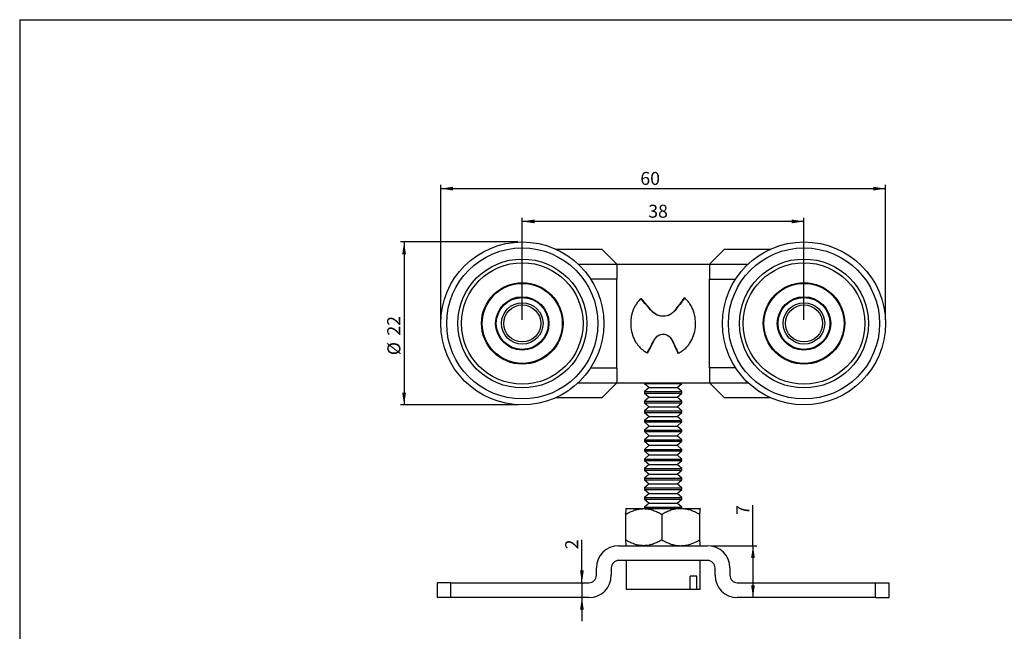
# Model space of a CAD drawing. Units: millimetres. Extents: x 10 to 410, y 10 to 287.
# Drawn here: x 10 to 276, y 122 to 287 of the extents above; entities that cross this region are included whole.
import ezdxf

# ---------------------------------------------------------------- set-up
doc = ezdxf.new("R2010")
doc.units = ezdxf.units.MM
doc.layers.add('FORMAT', color=7, linetype='Continuous')
doc.styles.add('SLDTEXTSTYLE1', font='TXT', dxfattribs={"width": 0.75})
doc.dimstyles.new('SLDDIMSTYLE0', dxfattribs={"dimtxt": 3.5, "dimasz": 3.302, "dimexe": 0, "dimexo": 0.0625, "dimgap": 0.875, "dimtad": 1, "dimlfac": 0.5, "dimrnd": 1e-09, "dimzin": 12, "dimdsep": 46, "dimtxsty": 'SLDTEXTSTYLE1', "dimsah": 1, "dimcen": 0.09, "dimadec": 0, "dimazin": 3, "dimtfac": 1, "dimtofl": 0, "dimtmove": 0, "dimatfit": 3, "dimfxl": 0, "dimfrac": 2, "dimtolj": 1, "dimtzin": 12, "dimarcsym": 0})
doc.dimstyles.new('SLDDIMSTYLE1', dxfattribs={"dimtxt": 3.5, "dimasz": 3.302, "dimexe": 0, "dimexo": 0.0625, "dimgap": 0.875, "dimtad": 1, "dimlfac": 0.5, "dimrnd": 1e-09, "dimzin": 12, "dimdsep": 46, "dimtxsty": 'SLDTEXTSTYLE1', "dimsah": 1, "dimcen": 0.09, "dimadec": 0, "dimazin": 3, "dimtfac": 1, "dimtmove": 0, "dimatfit": 0, "dimfxl": 0, "dimfrac": 2, "dimtolj": 1, "dimtzin": 12, "dimarcsym": 0})

# ---------------------------------------------------------------- blocks, each defined once
blk = doc.blocks.new('_D')
at = {"layer": 'FORMAT'}
for p, q in [((145.58, 205.98), (145.58, 233.53)), ((221.58, 232.53), (145.58, 232.53)), ((221.58, 205.98), (221.58, 233.53))]:
    blk.add_line(p, q, dxfattribs=at)
for points in [[(145.58, 232.53), (148.88, 232.02), (148.88, 233.04)], [(221.58, 232.53), (218.28, 233.04), (218.28, 232.02)]]:
    blk.add_solid(points, dxfattribs=at)
at = {"layer": 'FORMAT', "insert": (179.56, 237.04), "char_height": 3.5, "attachment_point": 1, "style": 'SLDTEXTSTYLE1'}
blk.add_mtext('38', dxfattribs=at)
blk = doc.blocks.new('_D_1')
at = {"layer": 'FORMAT'}
for p, q in [((144.37, 226.98), (112.7, 226.98)), ((113.7, 226.98), (113.7, 182.98)), ((144.58, 182.98), (112.7, 182.98))]:
    blk.add_line(p, q, dxfattribs=at)
for points in [[(113.7, 226.98), (113.19, 223.68), (114.21, 223.68)], [(113.7, 182.98), (114.21, 186.29), (113.19, 186.29)]]:
    blk.add_solid(points, dxfattribs=at)
at = {"layer": 'FORMAT', "char_height": 3.5, "attachment_point": 1, "rotation": 90, "style": 'SLDTEXTSTYLE1'}
for s, insert in [('22', (109.14, 201.7)), ('%%c', (109.19, 196.42))]:
    blk.add_mtext(s, dxfattribs=dict(at, insert=insert))
blk = doc.blocks.new('_D_2')
at = {"layer": 'FORMAT'}
for p, q in [((161.67, 134.98), (161.67, 146.59)), ((161.67, 134.98), (161.67, 130.98)), ((161.67, 130.98), (161.67, 124.63))]:
    blk.add_line(p, q, dxfattribs=at)
for points in [[(161.67, 134.98), (162.18, 138.29), (161.16, 138.29)], [(161.67, 130.98), (161.16, 127.68), (162.18, 127.68)]]:
    blk.add_solid(points, dxfattribs=at)
at = {"layer": 'FORMAT', "insert": (157.16, 144.01), "char_height": 3.5, "attachment_point": 1, "rotation": 90, "style": 'SLDTEXTSTYLE1'}
blk.add_mtext('2', dxfattribs=at)
blk = doc.blocks.new('_D_3')
at = {"layer": 'FORMAT'}
for p, q in [((207.82, 144.98), (207.82, 155.89)), ((196.58, 144.98), (208.82, 144.98)), ((207.82, 144.98), (207.82, 130.98))]:
    blk.add_line(p, q, dxfattribs=at)
for points in [[(207.82, 144.98), (207.31, 141.68), (208.32, 141.68)], [(207.82, 130.98), (208.32, 134.29), (207.31, 134.29)]]:
    blk.add_solid(points, dxfattribs=at)
at = {"layer": 'FORMAT', "insert": (203.31, 153.31), "char_height": 3.5, "attachment_point": 1, "rotation": 90, "style": 'SLDTEXTSTYLE1'}
blk.add_mtext('7', dxfattribs=at)
blk = doc.blocks.new('_D_4')
at = {"layer": 'FORMAT', "color": 7}
for p, q in [((123.58, 205.98), (123.58, 242.38)), ((243.58, 205.98), (243.58, 242.38)), ((123.58, 241.38), (243.58, 241.38))]:
    blk.add_line(p, q, dxfattribs=at)
for points in [[(123.58, 241.38), (126.88, 240.87), (126.88, 241.89)], [(243.58, 241.38), (240.28, 241.89), (240.28, 240.87)]]:
    blk.add_solid(points, dxfattribs=at)
at = {"layer": 'FORMAT', "color": 7, "insert": (177.43, 245.89), "char_height": 3.5, "attachment_point": 1, "style": 'SLDTEXTSTYLE1'}
blk.add_mtext('60', dxfattribs=at)

msp = doc.modelspace()

# ---------------------------------------------------------------- linework, layer by layer
at = {"color": 7, "linetype": 'Continuous', "lineweight": 25}
for p, q in [((10, 287), (410, 287)), ((10, 287), (10, 10)), ((167.089, 224.985), (154.744, 224.985)), ((167.089, 224.985), (171.089, 220.985)), ((200.069, 224.985), (196.069, 220.985)), ((212.414, 224.985), (200.069, 224.985)), ((160.678, 220.985), (171.089, 220.985)), ((171.089, 220.985), (171.089, 216.985)), ((171.089, 220.985), (196.069, 220.985)), ((196.069, 220.985), (196.069, 216.985)), ((196.069, 220.985), (206.479, 220.985)), ((171.089, 216.985), (164.018, 216.985)), ((171.089, 192.985), (171.089, 216.985)), ((196.069, 192.985), (196.069, 216.985)), ((196.069, 216.985), (203.14, 216.985)), ((177.7, 211.675), (177.553, 211.675)), ((189.258, 211.861), (189.4, 211.861)), ((180.677, 208.228), (180.605, 208.228)), ((186.637, 208.416), (186.713, 208.416)), ((181.342, 200.745), (181.286, 200.745)), ((185.87, 200.635), (185.927, 200.635)), ((179.416, 197.03), (179.312, 197.03)), ((187.569, 196.939), (187.669, 196.939)), ((164.018, 192.985), (171.089, 192.985)), ((171.089, 192.985), (171.089, 188.985)), ((196.069, 192.985), (196.069, 188.985)), ((203.14, 192.985), (196.069, 192.985)), ((160.678, 188.985), (171.089, 188.985)), ((167.089, 184.985), (171.089, 188.985)), ((171.089, 188.985), (196.069, 188.985)), ((178.579, 188.985), (178.579, 188.785)), ((178.579, 188.785), (179.779, 187.685)), ((178.579, 188.785), (187.716, 188.785)), ((187.379, 187.685), (188.579, 188.785)), ((187.716, 188.785), (188.579, 188.785)), ((188.579, 188.785), (188.579, 188.985)), ((196.069, 188.985), (206.479, 188.985)), ((200.069, 184.985), (196.069, 188.985)), ((179.779, 187.685), (178.579, 186.585)), ((178.579, 186.585), (178.579, 186.185)), ((178.579, 186.585), (187.716, 186.585)), ((178.579, 186.185), (179.779, 185.085)), ((178.579, 186.185), (187.716, 186.185)), ((179.779, 187.685), (186.723, 187.685)), ((186.723, 187.685), (187.379, 187.685)), ((188.579, 186.585), (187.379, 187.685)), ((187.379, 185.085), (188.579, 186.185)), ((187.716, 186.585), (188.579, 186.585)), ((187.716, 186.185), (188.579, 186.185)), ((188.579, 186.185), (188.579, 186.585)), ((154.744, 184.985), (167.089, 184.985)), ((179.779, 185.085), (178.579, 183.985)), ((178.579, 183.985), (178.579, 183.585)), ((178.579, 183.985), (187.716, 183.985)), ((178.579, 183.585), (179.779, 182.485)), ((178.579, 183.585), (187.716, 183.585)), ((179.779, 185.085), (186.723, 185.085)), ((186.723, 185.085), (187.379, 185.085)), ((188.579, 183.985), (187.379, 185.085)), ((187.379, 182.485), (188.579, 183.585)), ((187.716, 183.985), (188.579, 183.985)), ((187.716, 183.585), (188.579, 183.585)), ((188.579, 183.585), (188.579, 183.985)), ((200.069, 184.985), (212.414, 184.985)), ((179.779, 182.485), (178.579, 181.385)), ((178.579, 181.385), (178.579, 180.985)), ((178.579, 181.385), (187.716, 181.385)), ((178.579, 180.985), (179.779, 179.885)), ((178.579, 180.985), (187.716, 180.985)), ((179.779, 182.485), (186.723, 182.485)), ((186.723, 182.485), (187.379, 182.485)), ((188.579, 181.385), (187.379, 182.485)), ((187.379, 179.885), (188.579, 180.985)), ((187.716, 181.385), (188.579, 181.385)), ((187.716, 180.985), (188.579, 180.985)), ((188.579, 180.985), (188.579, 181.385)), ((179.779, 179.885), (178.579, 178.785)), ((178.579, 178.785), (178.579, 178.385)), ((178.579, 178.785), (187.716, 178.785)), ((178.579, 178.385), (179.779, 177.285)), ((178.579, 178.385), (187.716, 178.385)), ((179.779, 179.885), (186.723, 179.885)), ((186.723, 179.885), (187.379, 179.885)), ((188.579, 178.785), (187.379, 179.885)), ((187.379, 177.285), (188.579, 178.385)), ((187.716, 178.785), (188.579, 178.785)), ((187.716, 178.385), (188.579, 178.385)), ((188.579, 178.385), (188.579, 178.785)), ((179.779, 177.285), (178.579, 176.185)), ((178.579, 176.185), (178.579, 175.785)), ((178.579, 176.185), (187.716, 176.185)), ((178.579, 175.785), (179.779, 174.685)), ((178.579, 175.785), (187.716, 175.785)), ((179.779, 177.285), (186.723, 177.285)), ((186.723, 177.285), (187.379, 177.285)), ((188.579, 176.185), (187.379, 177.285)), ((187.379, 174.685), (188.579, 175.785)), ((187.716, 176.185), (188.579, 176.185)), ((187.716, 175.785), (188.579, 175.785)), ((188.579, 175.785), (188.579, 176.185)), ((179.779, 174.685), (178.579, 173.585)), ((178.579, 173.585), (178.579, 173.185)), ((178.579, 173.585), (187.716, 173.585)), ((178.579, 173.185), (179.779, 172.085)), ((178.579, 173.185), (187.716, 173.185)), ((179.779, 174.685), (186.723, 174.685)), ((186.723, 174.685), (187.379, 174.685)), ((188.579, 173.585), (187.379, 174.685)), ((187.379, 172.085), (188.579, 173.185)), ((187.716, 173.585), (188.579, 173.585)), ((187.716, 173.185), (188.579, 173.185)), ((188.579, 173.185), (188.579, 173.585)), ((179.779, 172.085), (178.579, 170.985)), ((178.579, 170.985), (178.579, 170.585)), ((178.579, 170.985), (187.716, 170.985)), ((178.579, 170.585), (179.779, 169.485)), ((178.579, 170.585), (187.716, 170.585)), ((179.779, 172.085), (186.723, 172.085)), ((186.723, 172.085), (187.379, 172.085)), ((188.579, 170.985), (187.379, 172.085)), ((187.379, 169.485), (188.579, 170.585)), ((187.716, 170.985), (188.579, 170.985)), ((187.716, 170.585), (188.579, 170.585)), ((188.579, 170.585), (188.579, 170.985)), ((179.779, 169.485), (178.579, 168.385)), ((178.579, 168.385), (178.579, 167.985)), ((178.579, 168.385), (187.716, 168.385)), ((178.579, 167.985), (179.779, 166.885)), ((178.579, 167.985), (187.716, 167.985)), ((179.779, 169.485), (186.723, 169.485)), ((186.723, 169.485), (187.379, 169.485)), ((188.579, 168.385), (187.379, 169.485)), ((187.379, 166.885), (188.579, 167.985)), ((187.716, 168.385), (188.579, 168.385)), ((187.716, 167.985), (188.579, 167.985)), ((188.579, 167.985), (188.579, 168.385)), ((179.779, 166.885), (178.579, 165.785)), ((178.579, 165.785), (178.579, 165.385)), ((178.579, 165.785), (187.716, 165.785)), ((178.579, 165.385), (179.779, 164.285)), ((178.579, 165.385), (187.716, 165.385)), ((179.779, 166.885), (186.723, 166.885)), ((186.723, 166.885), (187.379, 166.885)), ((188.579, 165.785), (187.379, 166.885)), ((187.379, 164.285), (188.579, 165.385)), ((187.716, 165.785), (188.579, 165.785)), ((187.716, 165.385), (188.579, 165.385)), ((188.579, 165.385), (188.579, 165.785)), ((179.779, 164.285), (178.579, 163.185)), ((178.579, 163.185), (178.579, 162.785)), ((178.579, 163.185), (187.716, 163.185)), ((178.579, 162.785), (179.779, 161.685)), ((178.579, 162.785), (187.716, 162.785)), ((179.779, 164.285), (186.723, 164.285)), ((186.723, 164.285), (187.379, 164.285)), ((188.579, 163.185), (187.379, 164.285)), ((187.379, 161.685), (188.579, 162.785)), ((187.716, 163.185), (188.579, 163.185)), ((187.716, 162.785), (188.579, 162.785)), ((188.579, 162.785), (188.579, 163.185)), ((179.779, 161.685), (178.579, 160.585)), ((178.579, 160.585), (178.579, 160.185)), ((178.579, 160.585), (187.716, 160.585)), ((178.579, 160.185), (179.779, 159.085)), ((178.579, 160.185), (187.716, 160.185)), ((179.779, 161.685), (186.723, 161.685)), ((186.723, 161.685), (187.379, 161.685)), ((188.579, 160.585), (187.379, 161.685)), ((187.379, 159.085), (188.579, 160.185)), ((187.716, 160.585), (188.579, 160.585)), ((187.716, 160.185), (188.579, 160.185)), ((188.579, 160.185), (188.579, 160.585)), ((179.779, 159.085), (178.579, 157.985)), ((178.579, 157.985), (178.579, 157.585)), ((178.579, 157.985), (187.716, 157.985)), ((178.579, 157.585), (179.779, 156.485)), ((178.579, 157.585), (187.716, 157.585)), ((179.779, 159.085), (186.723, 159.085)), ((186.723, 159.085), (187.379, 159.085)), ((188.579, 157.985), (187.379, 159.085)), ((187.379, 156.485), (188.579, 157.585)), ((187.716, 157.985), (188.579, 157.985)), ((187.716, 157.585), (188.579, 157.585)), ((188.579, 157.585), (188.579, 157.985)), ((173.579, 154.985), (173.575, 154.981)), ((173.583, 154.985), (178.335, 154.985)), ((178.335, 154.985), (188.331, 154.985)), ((179.779, 156.485), (178.579, 155.385)), ((178.579, 155.385), (178.579, 154.985)), ((178.579, 155.385), (187.716, 155.385)), ((179.779, 156.485), (186.723, 156.485)), ((186.723, 156.485), (187.379, 156.485)), ((188.579, 155.385), (187.379, 156.485)), ((187.716, 155.385), (188.579, 155.385)), ((188.331, 154.985), (193.575, 154.985)), ((188.579, 154.985), (188.579, 155.385)), ((193.583, 154.958), (193.575, 154.985)), ((193.583, 154.981), (193.579, 154.985)), ((173.419, 153.438), (173.419, 146.532)), ((183.251, 153.438), (183.251, 146.532)), ((193.411, 153.438), (193.411, 146.532)), ((171.579, 144.985), (195.579, 144.985)), ((173.575, 144.989), (173.579, 144.985)), ((193.579, 144.985), (193.583, 144.989)), ((195.579, 140.985), (171.579, 140.985)), ((173.579, 140.985), (173.579, 133.185)), ((193.579, 133.185), (193.579, 140.985)), ((165.579, 136.985), (165.579, 138.985)), ((169.579, 138.985), (169.579, 136.985)), ((197.579, 136.985), (197.579, 138.985)), ((201.579, 138.985), (201.579, 136.985)), ((192.645, 136.785), (190.849, 136.785)), ((190.849, 133.185), (190.849, 136.785)), ((192.645, 133.185), (192.645, 136.785)), ((122.579, 134.985), (122.579, 130.985)), ((126.272, 134.985), (122.579, 134.985)), ((126.272, 134.985), (163.579, 134.985)), ((126.272, 130.985), (126.272, 134.985)), ((190.849, 133.185), (173.579, 133.185)), ((192.645, 133.185), (190.849, 133.185)), ((193.579, 133.185), (192.645, 133.185)), ((203.579, 134.985), (240.886, 134.985)), ((240.886, 130.985), (240.886, 134.985)), ((240.886, 134.985), (244.579, 134.985)), ((244.579, 130.985), (244.579, 134.985)), ((126.272, 130.985), (122.579, 130.985)), ((163.579, 130.985), (126.272, 130.985)), ((240.886, 130.985), (203.579, 130.985)), ((240.886, 130.985), (244.579, 130.985))]:
    msp.add_line(p, q, dxfattribs=at)
for centre, radius in [((145.579, 204.985), 22), ((221.579, 204.985), 22), ((145.579, 204.985), 20.392), ((221.579, 204.985), 20.392), ((145.579, 204.985), 17.4), ((145.579, 204.985), 16.4), ((221.579, 204.985), 17.4), ((221.579, 204.985), 16.4), ((145.579, 204.985), 11), ((145.579, 204.985), 10.8), ((221.579, 204.985), 11), ((221.579, 204.985), 10.8), ((145.579, 204.985), 7.2), ((145.579, 204.985), 7), ((145.579, 204.985), 5.6), ((145.579, 204.985), 5), ((221.579, 204.985), 7.2), ((221.579, 204.985), 7), ((221.579, 204.985), 5.6), ((221.579, 204.985), 5)]:
    msp.add_circle(centre, radius, dxfattribs=at)
for centre, radius, start, end in [((171.579, 138.985), 6, 90, 180), ((195.579, 138.985), 6, 0, 90), ((171.579, 138.985), 2, 90, 180), ((195.579, 138.985), 2, 0, 90), ((163.579, 136.985), 2, 270, 0), ((163.579, 136.985), 6, 270, 0), ((203.579, 136.985), 6, 180, 270), ((203.579, 136.985), 2, 180, 270)]:
    msp.add_arc(centre, radius, start, end, dxfattribs=at)
for points, knots in [([(177.553, 211.675), (177.393, 211.503), (177.154, 211.245), (176.696, 210.717), (176.207, 210.075), (175.704, 209.144), (175.317, 208.149), (175.034, 207.105), (174.812, 205.686), (174.817, 203.868), (175.273, 201.752), (176.031, 200.145), (176.853, 199.011), (177.57, 198.238), (178.256, 197.684), (178.852, 197.303), (179.159, 197.121), (179.312, 197.03)], [0, 0, 0, 0, 0.0420241, 0.06298, 0.1255155, 0.1865162, 0.250567, 0.313197, 0.3749809, 0.4990536, 0.6232987, 0.7479808, 0.8107523, 0.8737754, 0.9367812, 0.9683545, 1, 1, 1, 1]), ([(187.669, 196.939), (187.828, 197.033), (188.145, 197.22), (188.762, 197.606), (189.491, 198.143), (190.241, 198.926), (191.093, 200.087), (191.884, 201.734), (192.349, 203.911), (192.341, 206.154), (191.93, 207.963), (191.372, 209.306), (190.84, 210.255), (190.281, 210.96), (189.786, 211.479), (189.529, 211.734), (189.4, 211.861)], [0, 0, 0, 0, 0.0317415, 0.0634031, 0.1263265, 0.1892534, 0.252143, 0.3768165, 0.5010578, 0.6251151, 0.749294, 0.8118085, 0.8744399, 0.9370291, 0.9684741, 1, 1, 1, 1]), ([(186.713, 208.416), (186.651, 208.342), (186.529, 208.195), (186.326, 207.992), (186.111, 207.805), (185.882, 207.635), (185.639, 207.481), (185.343, 207.321), (184.987, 207.168), (184.432, 206.999), (183.706, 206.899), (182.83, 206.965), (182.129, 207.173), (181.609, 207.424), (181.243, 207.654), (180.903, 207.919), (180.704, 208.125), (180.605, 208.228)], [0, 0, 0, 0, 0.04181344, 0.08321756, 0.12442819, 0.16566418, 0.20714398, 0.24908224, 0.31169064, 0.37442191, 0.49988276, 0.62538416, 0.75065039, 0.81320596, 0.87563492, 0.93783031, 1, 1, 1, 1]), ([(186.637, 208.416), (186.46, 208.189), (186.263, 207.986), (185.939, 207.719), (185.826, 207.636), (185.59, 207.482), (185.466, 207.411), (184.832, 207.09), (184.273, 206.948), (183.131, 206.912), (182.563, 207.019), (181.518, 207.467), (181.053, 207.803), (180.677, 208.228)], [0, 0, 0, 0, 0.125, 0.125, 0.1875, 0.1875, 0.25, 0.25, 0.5, 0.5, 0.75, 0.75, 1, 1, 1, 1]), ([(181.286, 200.745), (181.325, 200.814), (181.404, 200.95), (181.544, 201.14), (181.727, 201.346), (181.963, 201.557), (182.36, 201.822), (182.92, 202.048), (183.642, 202.128), (184.359, 202.014), (184.908, 201.762), (185.291, 201.479), (185.544, 201.229), (185.762, 200.949), (185.872, 200.74), (185.927, 200.635)], [0, 0, 0, 0, 0.0415829, 0.0828521, 0.1241625, 0.1865224, 0.2491069, 0.3744738, 0.5002407, 0.6259678, 0.7512269, 0.8137236, 0.8760273, 0.9380011, 1, 1, 1, 1]), ([(181.342, 200.745), (181.562, 201.163), (181.891, 201.51), (182.499, 201.867), (182.715, 201.957), (183.172, 202.075), (183.404, 202.101), (184.112, 202.084), (184.571, 201.942), (185.358, 201.426), (185.671, 201.063), (185.87, 200.635)], [0, 0, 0, 0, 0.25, 0.25, 0.375, 0.375, 0.5, 0.5, 0.75, 0.75, 1, 1, 1, 1]), ([(173.419, 153.438), (173.753, 153.625), (174.42, 154), (175.475, 154.458), (176.575, 154.798), (177.54, 154.964), (178.129, 154.979), (178.335, 154.985)], [0, 0, 0, 0, 0.2161641, 0.432229, 0.6560301, 0.8796799, 1, 1, 1, 1]), ([(173.583, 154.985), (173.58, 154.984), (173.558, 154.977), (173.514, 154.763), (173.462, 154.166), (173.431, 153.646), (173.419, 153.438)], [0, 0, 0, 0, 0.0465797, 0.3964588, 0.7589364, 1, 1, 1, 1]), ([(178.335, 154.985), (178.762, 154.962), (179.626, 154.918), (180.884, 154.573), (182.1, 154.081), (182.866, 153.653), (183.251, 153.438)], [0, 0, 0, 0, 0.2495738, 0.5043556, 0.7510423, 1, 1, 1, 1]), ([(188.331, 154.985), (187.889, 154.962), (186.997, 154.918), (185.697, 154.573), (184.441, 154.081), (183.649, 153.653), (183.251, 153.438)], [0, 0, 0, 0, 0.2495738, 0.5043555, 0.7510423, 1, 1, 1, 1]), ([(193.411, 153.438), (193.066, 153.625), (192.376, 154), (191.286, 154.458), (190.15, 154.798), (189.152, 154.964), (188.544, 154.979), (188.331, 154.985)], [0, 0, 0, 0, 0.216164, 0.4322289, 0.6560302, 0.8796799, 1, 1, 1, 1]), ([(193.575, 154.985), (193.572, 154.984), (193.549, 154.977), (193.506, 154.763), (193.454, 154.166), (193.423, 153.646), (193.411, 153.438)], [0, 0, 0, 0, 0.0465797, 0.3964589, 0.7589365, 1, 1, 1, 1]), ([(178.335, 144.985), (177.907, 145.007), (177.044, 145.051), (175.786, 145.396), (174.57, 145.888), (173.804, 146.316), (173.419, 146.532)], [0, 0, 0, 0, 0.2495737, 0.5043555, 0.7510426, 1, 1, 1, 1]), ([(173.419, 146.532), (173.431, 146.323), (173.462, 145.812), (173.504, 145.328), (173.544, 145.054), (173.565, 145.01), (173.575, 144.988)], [0, 0, 0, 0, 0.25272, 0.6205652, 0.8103101, 1, 1, 1, 1]), ([(183.251, 146.532), (182.917, 146.344), (182.25, 145.969), (181.194, 145.511), (180.095, 145.171), (179.13, 145.005), (178.541, 144.99), (178.335, 144.985)], [0, 0, 0, 0, 0.21616384, 0.43222882, 0.65603015, 0.87967988, 1, 1, 1, 1]), ([(183.251, 146.532), (183.596, 146.344), (184.286, 145.969), (185.376, 145.511), (186.512, 145.171), (187.51, 145.005), (188.118, 144.99), (188.331, 144.985)], [0, 0, 0, 0, 0.2161638, 0.4322288, 0.6560301, 0.8796798, 1, 1, 1, 1]), ([(188.331, 144.985), (188.773, 145.007), (189.665, 145.051), (190.965, 145.396), (192.221, 145.888), (193.013, 146.316), (193.411, 146.532)], [0, 0, 0, 0, 0.2495738, 0.5043556, 0.7510426, 1, 1, 1, 1]), ([(193.411, 146.532), (193.423, 146.324), (193.454, 145.813), (193.496, 145.325), (193.536, 145.06), (193.559, 144.989), (193.572, 144.985), (193.575, 144.985)], [0, 0, 0, 0, 0.24095367, 0.59167268, 0.77258329, 0.95344152, 1, 1, 1, 1])]:
    msp.add_open_spline(points, degree=3, knots=knots, dxfattribs=at)
for points in [[(180.605, 208.228), (179.562, 209.377), (178.539, 210.526), (177.553, 211.675)], [(180.677, 208.228), (179.66, 209.377), (178.662, 210.526), (177.7, 211.675)], [(189.258, 211.861), (188.408, 210.713), (187.53, 209.564), (186.637, 208.416)], [(189.4, 211.861), (188.528, 210.713), (187.628, 209.564), (186.713, 208.416)], [(179.312, 197.03), (179.961, 198.269), (180.62, 199.507), (181.286, 200.745)], [(179.416, 197.03), (180.049, 198.269), (180.693, 199.507), (181.342, 200.745)], [(185.87, 200.635), (186.442, 199.403), (187.01, 198.171), (187.569, 196.939)], [(185.927, 200.635), (186.514, 199.403), (187.095, 198.171), (187.669, 196.939)]]:
    msp.add_open_spline(points, degree=3, dxfattribs=at)

# ---------------------------------------------------------------- dimensions: what is measured, and where the dimension line sits
at = {"layer": 'FORMAT', "color": 7}
dim = msp.add_linear_dim(base=(243.579, 241.378), p1=(123.579, 204.985), p2=(243.579, 204.985), dimstyle='SLDDIMSTYLE0', dxfattribs=at)
dim.commit()
dim.dimension.update_dxf_attribs({"geometry": '_D_4', "text_midpoint": (180.017, 241.378), "dimtype": 160})
at = {"layer": 'FORMAT'}
dim = msp.add_linear_dim(base=(145.579, 232.529), p1=(221.579, 204.985), p2=(145.579, 204.985), dimstyle='SLDDIMSTYLE0', dxfattribs=at)
dim.commit()
dim.dimension.update_dxf_attribs({"geometry": '_D', "text_midpoint": (182.15, 232.529), "dimtype": 160})
dim = msp.add_linear_dim(base=(113.701, 182.985), p1=(145.579, 226.985), p2=(145.579, 182.985), angle=90, text='%%c<>', dimstyle='SLDDIMSTYLE0', dxfattribs=at)
dim.commit()
dim.dimension.update_dxf_attribs({"geometry": '_D_1', "text_midpoint": (113.701, 201.646), "dimtype": 160})
for base, p1, p2, dimstyle, picture, middle in [((207.817, 130.985), (195.579, 144.985), (203.579, 130.985), 'SLDDIMSTYLE0', '_D_3', (207.817, 154.602)), ((161.669, 130.985), (163.579, 134.985), (163.579, 130.985), 'SLDDIMSTYLE1', '_D_2', (161.669, 145.3))]:
    dim = msp.add_linear_dim(base=base, p1=p1, p2=p2, angle=90, dimstyle=dimstyle, dxfattribs=at)
    dim.commit()
    dim.dimension.update_dxf_attribs({"geometry": picture, "text_midpoint": middle, "dimtype": 160})

doc.saveas('drawing.dxf')
